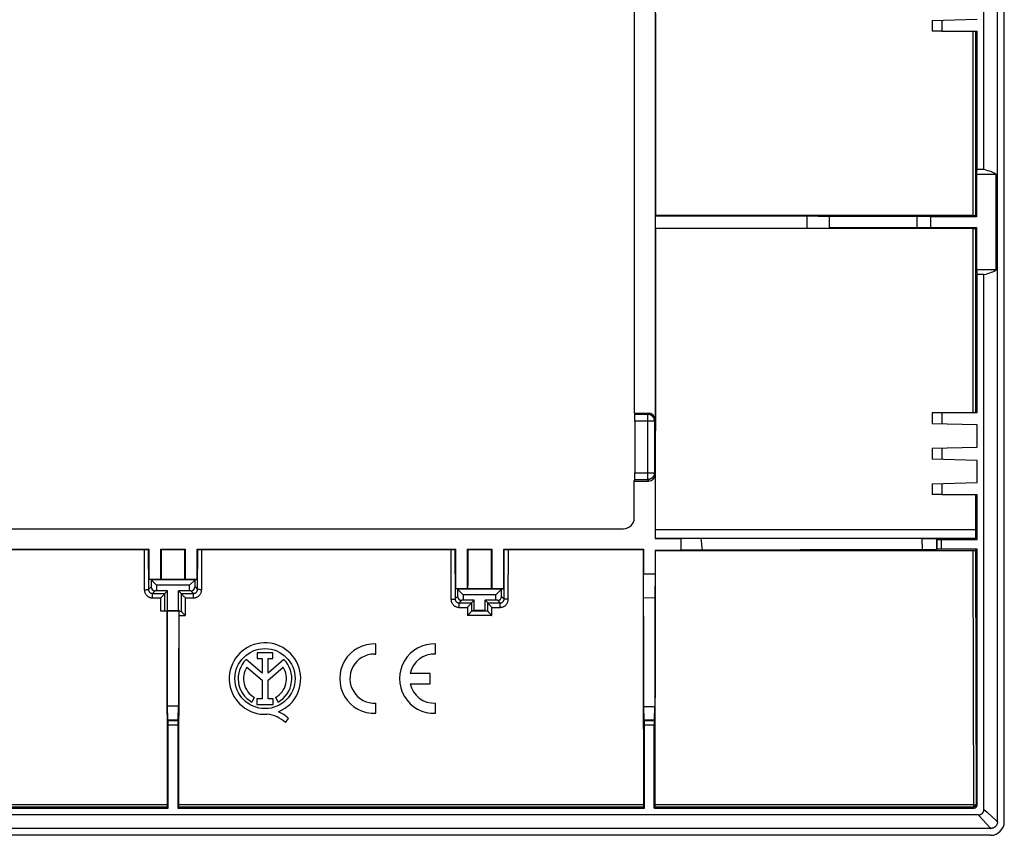
# Model space of a CAD drawing. Units: millimetres. Extents: x -72 to 72, y -45 to 45.
# Drawn here: x 0 to 72, y -45 to 15 of the extents above; entities that cross this region are included whole.
import ezdxf

# ---------------------------------------------------------------- set-up
doc = ezdxf.new("R2010")
doc.units = ezdxf.units.MM
doc.header["$LTSCALE"] = 16.335
doc.layers.get('0').update_dxf_attribs({"linetype": 'CONTINUOUS'})
doc.layers.add('DRAFT', color=7, linetype='CONTINUOUS')
doc.layers.add('RACCORDO', color=7, linetype='CONTINUOUS')

msp = doc.modelspace()

# ---------------------------------------------------------------- linework, layer by layer
at = {"color": 7, "linetype": 'CONTINUOUS'}
for p, q in [((45.104, -14.017), (45.104, 18.983)), ((46.625, 18.983), (46.625, -14.517)), ((67.657, 14), (66.95, 14)), ((45.104, -14.017), (46.125, -14.017)), ((45.104, -14.017), (45.127, -14.109)), ((67.657, -14), (66.95, -14)), ((45.131, -14.609), (45.131, -18.391)), ((46.634, -18.5), (46.634, -23.216)), ((45.1, -19), (45.127, -18.891)), ((45.1, -19), (46.134, -19)), ((45.1, -21.701), (45.1, -19)), ((67.657, -20), (66.95, -20)), ((-44.301, -22.5), (44.301, -22.5)), ((-9.482, -24), (9.482, -24)), ((-9.165, -24.027), (9.19, -24.027)), ((9.19, -24.027), (9.263, -24.026)), ((9.263, -24.026), (9.328, -24.025)), ((9.328, -24.025), (9.366, -24.025)), ((9.366, -24.025), (9.396, -24.024)), ((9.482, -24), (9.439, -24.022)), ((9.482, -24), (9.482, -26.208)), ((10.35, -24), (12.15, -24)), ((10.403, -24.027), (10.35, -24)), ((10.35, -26.208), (10.35, -24)), ((10.403, -24.027), (12.097, -24.027)), ((12.097, -24.027), (12.15, -24)), ((12.15, -24), (12.15, -26.208)), ((13.018, -24), (31.982, -24)), ((13.018, -24), (13.061, -24.022)), ((13.018, -26.208), (13.018, -24)), ((13.134, -24.025), (13.172, -24.025)), ((13.172, -24.025), (13.214, -24.026)), ((13.214, -24.026), (13.285, -24.026)), ((13.285, -24.026), (13.361, -24.027)), ((13.361, -24.027), (31.715, -24.026)), ((31.715, -24.026), (31.786, -24.026)), ((31.786, -24.026), (31.828, -24.025)), ((31.828, -24.025), (31.866, -24.025)), ((31.866, -24.025), (31.896, -24.024)), ((31.982, -24), (31.939, -24.022)), ((31.982, -24), (31.982, -26.908)), ((32.85, -24), (34.65, -24)), ((32.903, -24.027), (32.85, -24)), ((32.85, -26.908), (32.85, -24)), ((32.903, -24.027), (34.597, -24.027)), ((34.597, -24.027), (34.65, -24)), ((34.65, -24), (34.65, -26.908)), ((35.518, -24), (45.766, -24)), ((35.518, -24), (35.561, -24.022)), ((35.518, -26.908), (35.518, -24)), ((35.634, -24.025), (35.672, -24.025)), ((35.672, -24.025), (35.714, -24.026)), ((35.714, -24.026), (35.785, -24.026)), ((35.785, -24.026), (45.74, -24.027)), ((45.766, -24), (45.74, -24.027)), ((45.766, -24), (45.766, -25.8)), ((9.636, -26.247), (9.482, -26.208)), ((12.864, -26.247), (9.636, -26.247)), ((9.636, -26.247), (10.05, -26.65)), ((9.636, -26.247), (9.636, -26.764)), ((12.45, -26.65), (10.05, -26.65)), ((10.05, -26.65), (10.05, -27.05)), ((12.45, -26.65), (12.864, -26.247)), ((12.45, -27.05), (12.45, -26.65)), ((12.864, -26.247), (13.018, -26.208)), ((12.864, -26.764), (12.864, -26.247)), ((10.05, -27.05), (9.946, -27.053)), ((10.85, -27.05), (10.05, -27.05)), ((10.476, -27.446), (10.428, -27.495)), ((10.522, -27.398), (10.476, -27.446)), ((10.564, -27.353), (10.522, -27.398)), ((10.648, -27.252), (10.85, -27.05)), ((10.85, -28.5), (10.85, -27.05)), ((12.45, -27.05), (11.65, -27.05)), ((11.852, -27.252), (11.65, -27.05)), ((11.65, -28.5), (11.65, -27.05)), ((11.978, -27.398), (12.024, -27.446)), ((12.024, -27.446), (12.056, -27.478)), ((12.554, -27.053), (12.45, -27.05)), ((32.136, -26.947), (31.982, -26.908)), ((35.364, -26.947), (32.136, -26.947)), ((32.136, -26.947), (32.55, -27.35)), ((32.136, -26.947), (32.136, -27.464)), ((34.95, -27.35), (32.55, -27.35)), ((32.55, -27.35), (32.55, -27.75)), ((34.95, -27.35), (35.364, -26.947)), ((34.95, -27.75), (34.95, -27.35)), ((35.364, -26.947), (35.518, -26.908)), ((35.364, -27.464), (35.364, -26.947)), ((12.056, -27.478), (12.088, -27.511)), ((12.088, -27.511), (12.136, -27.56)), ((12.136, -27.56), (12.152, -27.576)), ((32.55, -27.75), (32.446, -27.753)), ((33.35, -27.75), (32.55, -27.75)), ((32.978, -28.145), (32.93, -28.194)), ((33.024, -28.097), (32.978, -28.145)), ((33.15, -27.95), (33.35, -27.75)), ((34.95, -27.75), (34.15, -27.75)), ((34.35, -27.95), (34.15, -27.75)), ((34.476, -28.097), (34.522, -28.145)), ((34.522, -28.145), (34.57, -28.194)), ((35.054, -27.753), (34.95, -27.75)), ((10.795, -28.552), (10.351, -28.552)), ((10.559, -28.552), (10.451, -28.552)), ((10.608, -28.551), (10.559, -28.552)), ((10.63, -28.551), (10.608, -28.551)), ((10.651, -28.55), (10.85, -28.5)), ((10.834, -28.533), (10.795, -28.552)), ((10.834, -28.533), (11.666, -28.533)), ((10.837, -30.085), (10.834, -28.533)), ((10.85, -28.5), (11.65, -28.5)), ((11.65, -28.5), (11.848, -28.549)), ((11.666, -28.533), (11.656, -33.958)), ((11.666, -28.533), (11.699, -28.549)), ((11.699, -28.549), (11.848, -28.549)), ((11.974, -28.697), (12.02, -28.745)), ((12.02, -28.745), (12.068, -28.795)), ((12.068, -28.795), (12.1, -28.828)), ((12.1, -28.828), (12.132, -28.86)), ((12.132, -28.86), (12.148, -28.876)), ((32.98, -28.745), (32.932, -28.795)), ((33.026, -28.697), (32.98, -28.745)), ((33.35, -28.5), (33.152, -28.549)), ((34.348, -28.549), (33.152, -28.549)), ((34.15, -28.5), (34.348, -28.549)), ((34.474, -28.697), (34.52, -28.745)), ((34.52, -28.745), (34.568, -28.795)), ((34.568, -28.795), (34.6, -28.828)), ((34.57, -28.194), (34.602, -28.227)), ((34.6, -28.828), (34.632, -28.86)), ((34.602, -28.227), (34.634, -28.259)), ((34.632, -28.86), (34.648, -28.876)), ((34.634, -28.259), (34.65, -28.275)), ((10.847, -35.504), (10.837, -30.085)), ((26.132, -31.703), (26.132, -30.952)), ((30.518, -31.703), (30.518, -30.952)), ((18.58, -31.61), (17.425, -31.61)), ((17.425, -31.61), (17.425, -32.029)), ((18.58, -32.029), (18.58, -31.61)), ((26.03, -31.7), (26.132, -31.703)), ((17.781, -33.092), (16.609, -32.104)), ((17.425, -32.029), (17.781, -32.029)), ((17.781, -32.029), (17.781, -33.092)), ((18.225, -32.029), (18.58, -32.029)), ((18.225, -33.092), (18.225, -32.029)), ((19.394, -32.106), (18.225, -33.092)), ((16.66, -32.664), (17.781, -33.608)), ((18.225, -33.603), (19.34, -32.664)), ((30.118, -33.125), (28.657, -33.125)), ((30.118, -33.875), (30.118, -33.125)), ((17.781, -33.608), (17.781, -34.989)), ((18.225, -34.989), (18.225, -33.603)), ((28.657, -33.875), (30.118, -33.875)), ((11.656, -33.958), (11.653, -35.504)), ((17.035, -35.219), (17.227, -34.877)), ((17.781, -34.989), (17.412, -34.989)), ((17.412, -34.989), (17.412, -35.406)), ((18.594, -34.989), (18.225, -34.989)), ((18.594, -35.406), (18.594, -34.989)), ((18.773, -34.877), (18.965, -35.219)), ((26.132, -36.048), (26.132, -35.297)), ((30.518, -36.048), (30.518, -35.297)), ((17.412, -35.406), (18.594, -35.406)), ((19.509, -36.729), (19.726, -36.421))]:
    msp.add_line(p, q, dxfattribs=at)
at = {"color": 253, "linetype": 'CONTINUOUS'}
for p, q in [((46.08, -14.109), (45.127, -14.109)), ((46.125, -14.017), (46.08, -14.109)), ((46.08, -14.109), (46.08, -18.891)), ((46.58, -14.609), (45.131, -14.609)), ((46.625, -14.517), (46.58, -14.609)), ((46.58, -14.609), (46.58, -18.391)), ((45.131, -18.391), (46.58, -18.391)), ((46.58, -18.391), (46.634, -18.5)), ((45.127, -18.891), (46.08, -18.891)), ((46.08, -18.891), (46.134, -19)), ((9.139, -24.027), (9.146, -26.977)), ((9.439, -24.022), (9.446, -26.954)), ((13.054, -26.954), (13.061, -24.022)), ((13.354, -26.977), (13.361, -24.027)), ((31.639, -24.027), (31.648, -27.676)), ((31.939, -24.022), (31.948, -27.652)), ((35.552, -27.652), (35.561, -24.022)), ((35.852, -27.676), (35.861, -24.027)), ((9.946, -27.053), (9.748, -27.252)), ((9.748, -27.252), (10.648, -27.252)), ((9.748, -27.576), (9.748, -27.252)), ((10.651, -28.55), (10.647, -27.254)), ((11.853, -27.254), (11.849, -28.552)), ((11.852, -27.252), (12.752, -27.252)), ((12.554, -27.053), (12.752, -27.252)), ((12.752, -27.576), (12.752, -27.252)), ((12.864, -26.764), (13.056, -26.956)), ((9.748, -27.576), (10.348, -27.576)), ((10.351, -28.552), (10.348, -27.576)), ((12.152, -27.576), (12.148, -28.876)), ((12.152, -27.576), (12.752, -27.576)), ((32.136, -27.464), (31.948, -27.652)), ((32.446, -27.753), (32.25, -27.95)), ((32.25, -27.95), (33.15, -27.95)), ((32.25, -28.275), (32.25, -27.95)), ((33.149, -27.952), (33.151, -28.552)), ((34.349, -28.552), (34.351, -27.952)), ((34.35, -27.95), (35.25, -27.95)), ((35.054, -27.753), (35.25, -27.95)), ((35.25, -28.275), (35.25, -27.95)), ((35.364, -27.464), (35.552, -27.652)), ((11.704, -28.876), (12.148, -28.876)), ((32.25, -28.275), (32.85, -28.275)), ((32.85, -28.275), (32.852, -28.876)), ((34.648, -28.876), (32.852, -28.876)), ((34.648, -28.876), (34.65, -28.275)), ((34.65, -28.275), (35.25, -28.275))]:
    msp.add_line(p, q, dxfattribs=at)
for points in [[(46.58, -14.609), (46.578, -14.571), (46.574, -14.534), (46.567, -14.497), (46.557, -14.461), (46.545, -14.426), (46.53, -14.392), (46.512, -14.359), (46.492, -14.327), (46.47, -14.297), (46.446, -14.269), (46.419, -14.242), (46.391, -14.218), (46.361, -14.196), (46.329, -14.176), (46.296, -14.158), (46.262, -14.143), (46.226, -14.131), (46.19, -14.121), (46.154, -14.114), (46.117, -14.11), (46.08, -14.109)], [(46.58, -18.391), (46.578, -18.429), (46.574, -18.466), (46.567, -18.503), (46.557, -18.539), (46.545, -18.574), (46.53, -18.608), (46.512, -18.641), (46.492, -18.673), (46.47, -18.703), (46.446, -18.731), (46.419, -18.758), (46.391, -18.782), (46.361, -18.804), (46.329, -18.824), (46.296, -18.842), (46.262, -18.857), (46.226, -18.869), (46.19, -18.879), (46.154, -18.886), (46.117, -18.89), (46.08, -18.891)], [(9.146, -26.977), (9.172, -26.977), (9.197, -26.976), (9.222, -26.976), (9.247, -26.975), (9.271, -26.975), (9.293, -26.974), (9.315, -26.973), (9.336, -26.971), (9.355, -26.97), (9.373, -26.968), (9.389, -26.967), (9.403, -26.965), (9.415, -26.963), (9.425, -26.962), (9.434, -26.96), (9.44, -26.958), (9.444, -26.956), (9.636, -26.764)], [(9.146, -26.977), (9.148, -27.016), (9.152, -27.055), (9.158, -27.094), (9.167, -27.132), (9.179, -27.17), (9.193, -27.206), (9.209, -27.242), (9.228, -27.277), (9.248, -27.31), (9.271, -27.342), (9.296, -27.372), (9.323, -27.401), (9.352, -27.427), (9.382, -27.452), (9.414, -27.475), (9.448, -27.496), (9.482, -27.514), (9.518, -27.53), (9.555, -27.544), (9.592, -27.556), (9.631, -27.564), (9.669, -27.571), (9.708, -27.575), (9.748, -27.576)], [(9.446, -26.954), (9.447, -26.973), (9.449, -26.993), (9.452, -27.012), (9.457, -27.031), (9.463, -27.05), (9.47, -27.068), (9.478, -27.086), (9.487, -27.103), (9.498, -27.12), (9.509, -27.136), (9.522, -27.151), (9.535, -27.165), (9.55, -27.178), (9.565, -27.191), (9.581, -27.202), (9.598, -27.212), (9.615, -27.222), (9.633, -27.23), (9.651, -27.236), (9.67, -27.242), (9.689, -27.246), (9.709, -27.25), (9.728, -27.251), (9.748, -27.252)], [(12.752, -27.252), (12.772, -27.251), (12.791, -27.25), (12.811, -27.246), (12.83, -27.242), (12.849, -27.236), (12.867, -27.23), (12.885, -27.222), (12.902, -27.212), (12.919, -27.202), (12.935, -27.191), (12.95, -27.178), (12.965, -27.165), (12.978, -27.151), (12.991, -27.136), (13.002, -27.12), (13.013, -27.103), (13.022, -27.086), (13.03, -27.068), (13.037, -27.05), (13.043, -27.031), (13.048, -27.012), (13.051, -26.993), (13.053, -26.974), (13.054, -26.954)], [(12.752, -27.576), (12.792, -27.575), (12.831, -27.571), (12.869, -27.565), (12.907, -27.556), (12.945, -27.544), (12.981, -27.531), (13.017, -27.515), (13.052, -27.496), (13.085, -27.475), (13.117, -27.453), (13.148, -27.428), (13.176, -27.401), (13.203, -27.373), (13.228, -27.342), (13.251, -27.31), (13.272, -27.277), (13.291, -27.242), (13.307, -27.207), (13.321, -27.17), (13.333, -27.132), (13.342, -27.094), (13.348, -27.056), (13.352, -27.017), (13.354, -26.977)], [(13.354, -26.977), (13.328, -26.977), (13.303, -26.976), (13.278, -26.976), (13.253, -26.975), (13.229, -26.975), (13.207, -26.974), (13.185, -26.973), (13.164, -26.971), (13.145, -26.97), (13.127, -26.968), (13.112, -26.967), (13.097, -26.965), (13.085, -26.963), (13.075, -26.962), (13.066, -26.96), (13.06, -26.958), (13.056, -26.956)], [(31.648, -27.676), (31.674, -27.676), (31.699, -27.676), (31.724, -27.675), (31.749, -27.675), (31.773, -27.674), (31.795, -27.673), (31.817, -27.672), (31.838, -27.67), (31.857, -27.669), (31.874, -27.667), (31.89, -27.666), (31.905, -27.664), (31.917, -27.662), (31.927, -27.66), (31.936, -27.658), (31.942, -27.656), (31.946, -27.654), (31.948, -27.652)], [(31.648, -27.676), (31.65, -27.716), (31.654, -27.755), (31.66, -27.793), (31.669, -27.831), (31.681, -27.869), (31.695, -27.906), (31.711, -27.941), (31.73, -27.976), (31.75, -28.009), (31.773, -28.041), (31.798, -28.071), (31.825, -28.1), (31.854, -28.127), (31.884, -28.152), (31.916, -28.174), (31.95, -28.195), (31.984, -28.214), (32.02, -28.23), (32.057, -28.243), (32.094, -28.255), (32.133, -28.264), (32.171, -28.27), (32.21, -28.274), (32.25, -28.275)], [(31.948, -27.652), (31.949, -27.672), (31.951, -27.691), (31.954, -27.71), (31.959, -27.729), (31.965, -27.748), (31.972, -27.766), (31.98, -27.784), (31.989, -27.801), (32, -27.818), (32.011, -27.834), (32.024, -27.849), (32.037, -27.863), (32.052, -27.876), (32.067, -27.889), (32.083, -27.9), (32.1, -27.91), (32.117, -27.92), (32.135, -27.928), (32.153, -27.934), (32.172, -27.94), (32.191, -27.944), (32.211, -27.948), (32.23, -27.949), (32.25, -27.95)], [(35.25, -27.95), (35.27, -27.949), (35.289, -27.948), (35.309, -27.944), (35.328, -27.94), (35.347, -27.934), (35.365, -27.928), (35.383, -27.92), (35.4, -27.91), (35.417, -27.9), (35.433, -27.889), (35.448, -27.876), (35.463, -27.863), (35.476, -27.849), (35.489, -27.834), (35.5, -27.818), (35.511, -27.801), (35.52, -27.784), (35.528, -27.766), (35.535, -27.748), (35.541, -27.729), (35.546, -27.71), (35.549, -27.691), (35.551, -27.672), (35.552, -27.652)], [(35.25, -28.275), (35.29, -28.274), (35.329, -28.27), (35.367, -28.264), (35.405, -28.255), (35.443, -28.244), (35.479, -28.23), (35.515, -28.214), (35.55, -28.195), (35.583, -28.175), (35.615, -28.152), (35.646, -28.127), (35.674, -28.1), (35.701, -28.072), (35.726, -28.041), (35.749, -28.01), (35.77, -27.976), (35.789, -27.942), (35.805, -27.906), (35.819, -27.869), (35.831, -27.832), (35.84, -27.794), (35.846, -27.755), (35.85, -27.716), (35.852, -27.676)], [(35.852, -27.676), (35.826, -27.676), (35.801, -27.676), (35.776, -27.675), (35.751, -27.675), (35.727, -27.674), (35.705, -27.673), (35.683, -27.672), (35.662, -27.67), (35.643, -27.669), (35.626, -27.667), (35.61, -27.666), (35.595, -27.664), (35.583, -27.662), (35.573, -27.66), (35.564, -27.658), (35.558, -27.656), (35.554, -27.654), (35.552, -27.652)]]:
    msp.add_lwpolyline(points, dxfattribs=at)
at = {"color": 7, "linetype": 'CONTINUOUS'}
for points in [[(9.396, -24.024), (9.408, -24.024), (9.419, -24.023), (9.427, -24.023), (9.433, -24.022), (9.437, -24.022), (9.439, -24.022)], [(13.061, -24.022), (13.063, -24.022), (13.067, -24.022), (13.073, -24.023), (13.081, -24.023), (13.092, -24.024), (13.104, -24.024), (13.134, -24.025)], [(31.896, -24.024), (31.908, -24.024), (31.919, -24.023), (31.927, -24.023), (31.933, -24.022), (31.937, -24.022), (31.939, -24.022)], [(35.561, -24.022), (35.563, -24.022), (35.567, -24.022), (35.573, -24.023), (35.581, -24.023), (35.592, -24.024), (35.604, -24.024), (35.634, -24.025)], [(10.601, -27.312), (10.577, -27.339), (10.564, -27.353)], [(10.647, -27.254), (10.645, -27.258), (10.641, -27.263), (10.636, -27.271), (10.629, -27.279), (10.621, -27.289), (10.611, -27.3), (10.601, -27.312)], [(11.853, -27.254), (11.855, -27.258), (11.859, -27.263), (11.864, -27.271), (11.871, -27.279), (11.879, -27.289), (11.889, -27.3), (11.899, -27.312), (11.923, -27.339)], [(11.923, -27.339), (11.936, -27.353), (11.978, -27.398)], [(10.428, -27.495), (10.38, -27.544), (10.364, -27.56), (10.348, -27.576)], [(33.066, -28.052), (33.038, -28.081), (33.024, -28.097)], [(33.103, -28.011), (33.079, -28.037), (33.066, -28.052)], [(33.149, -27.952), (33.147, -27.956), (33.143, -27.962), (33.138, -27.969), (33.131, -27.978), (33.123, -27.988), (33.113, -27.999), (33.103, -28.011)], [(34.351, -27.952), (34.353, -27.956), (34.357, -27.962), (34.362, -27.969), (34.369, -27.978), (34.377, -27.988), (34.387, -27.999), (34.397, -28.011), (34.421, -28.037)], [(34.421, -28.037), (34.434, -28.052), (34.447, -28.066), (34.476, -28.097)], [(10.651, -28.55), (10.649, -28.55), (10.645, -28.55), (10.639, -28.55), (10.63, -28.551)], [(11.848, -28.549), (11.848, -28.55), (11.848, -28.55), (11.848, -28.55), (11.848, -28.55), (11.849, -28.55), (11.849, -28.551), (11.849, -28.551), (11.849, -28.551), (11.849, -28.552)], [(11.849, -28.552), (11.851, -28.556), (11.855, -28.562), (11.86, -28.569), (11.867, -28.578), (11.876, -28.588), (11.885, -28.599), (11.896, -28.611), (11.919, -28.638)], [(11.919, -28.638), (11.932, -28.652), (11.946, -28.667), (11.974, -28.697)], [(32.93, -28.194), (32.882, -28.243), (32.866, -28.259), (32.85, -28.275)], [(32.932, -28.795), (32.884, -28.844), (32.868, -28.86), (32.852, -28.876)], [(33.068, -28.652), (33.04, -28.682), (33.026, -28.697)], [(33.104, -28.611), (33.081, -28.638), (33.068, -28.652)], [(33.151, -28.552), (33.149, -28.556), (33.145, -28.562), (33.14, -28.569), (33.133, -28.578), (33.124, -28.588), (33.115, -28.599), (33.104, -28.611)], [(33.151, -28.552), (33.151, -28.551), (33.151, -28.551), (33.151, -28.551), (33.151, -28.55), (33.152, -28.55), (33.152, -28.55), (33.152, -28.55), (33.152, -28.55), (33.152, -28.549)], [(34.348, -28.549), (34.348, -28.55), (34.348, -28.55), (34.348, -28.55), (34.348, -28.55), (34.349, -28.55), (34.349, -28.551), (34.349, -28.551), (34.349, -28.551), (34.349, -28.552)], [(34.349, -28.552), (34.351, -28.556), (34.355, -28.562), (34.36, -28.569), (34.367, -28.578), (34.376, -28.588), (34.385, -28.599), (34.396, -28.611), (34.419, -28.638)], [(34.419, -28.638), (34.432, -28.652), (34.446, -28.667), (34.474, -28.697)]]:
    msp.add_lwpolyline(points, dxfattribs=at)
msp.add_circle((18, -33.5), 2.204, dxfattribs=at)
for centre, radius, start, end in [((18, -33.5), 2.624, 292.08854, 273.42972), ((26.032, -33.5), 2.55, 87.75253, 272.24747), ((30.418, -33.5), 2.55, 87.75253, 272.24747), ((26.032, -33.5), 1.8, 90.09114, 273.18474), ((30.418, -33.5), 1.8, 86.81526, 167.9753), ((18, -33.5), 1.971, 134.90028, 240.69585), ((18, -33.5), 1.971, 299.30415, 44.99578), ((18, -33.5), 1.579, 148.02671, 240.69588), ((18, -33.5), 1.579, 299.30412, 31.97329), ((30.418, -33.5), 1.8, 192.02472, 273.18474), ((17.921, -38.446), 2.339, 47.23127, 84.20128), ((18.105, -38.067), 2.311, 45.43489, 67.56586)]:
    msp.add_arc(centre, radius, start, end, dxfattribs=at)
for centre, major_axis, ratio, start_param, end_param in [((45.127, -14.609), (0, 0.5), 0.008727, -1.570796, -0.034907), ((46.125, -14.518), (0.224, 0.448), 0.999239, -1.106966, 0.463221), ((45.127, -18.391), (0, 0.5), 0.008727, -3.106686, -1.570796), ((46.134, -18.5), (-0.224, 0.448), 0.999239, -3.604814, -2.034627), ((44.299, -21.699), (0.567, -0.567), 0.997265, -0.784029, 0.784029), ((4.622, -14.234), (0, 165.833), 0.034921, -1.642994, -1.629884), ((17.878, -14.234), (0, 165.833), 0.034921, -4.653302, -4.640191), ((27.122, -14.234), (0, 165.833), 0.034921, -1.64723, -1.629884), ((40.378, -14.234), (0, 165.833), 0.034921, -4.653302, -4.635955), ((9.947, -26.753), (0.287, 0.125), 0.951833, 2.749198, 4.318776), ((10.648, -27.552), (0, 0.3), 0.034921, 0.034907, 0.114436), ((11.852, -27.552), (0, 0.3), 0.034921, -0.114436, -0.034907), ((12.553, -26.753), (0.287, -0.125), 0.951833, -1.177184, 0.392395), ((32.447, -27.453), (0.287, 0.125), 0.951833, 2.749198, 4.318776), ((33.15, -28.25), (0, 0.3), 0.034921, 0.034907, 0.118656), ((34.35, -28.25), (0, 0.3), 0.034921, -0.118656, -0.034907), ((35.053, -27.453), (0.287, -0.125), 0.951833, -1.177184, 0.392395), ((8.821, -14.234), (0, 165.833), 0.017455, -1.743709, -1.659207), ((11.699, -28.849), (0, 0.3), 0.017455, -1.659207, -0.008727)]:
    msp.add_ellipse(centre, major_axis=major_axis, ratio=ratio, start_param=start_param, end_param=end_param, dxfattribs=at)
at = {"layer": 'DRAFT', "color": 7, "linetype": 'CONTINUOUS'}
for p, q in [((70.75, 3.853), (70.75, 43.097)), ((66.95, 14.8), (70.25, 14.886)), ((66.95, 14.8), (66.95, 14)), ((67.657, 14.819), (67.657, 14)), ((67.657, 14), (70.25, 14)), ((70.25, 3.853), (70.25, 14)), ((70.215, 3.5), (70.25, 3.853)), ((70.75, 3.853), (70.25, 3.853)), ((71.645, 3.5), (70.215, 3.5)), ((70.215, 3.5), (70.215, 0.385)), ((71.645, -3.5), (71.645, 3.5)), ((46.651, 0.451), (46.672, 0.472)), ((46.651, 0.451), (57.75, 0.451)), ((46.651, -0.451), (46.651, 0.451)), ((57.75, 0.451), (59.425, 0.422)), ((57.75, 0.451), (57.75, -0.451)), ((65.858, 0.415), (59.425, 0.422)), ((59.425, -0.422), (59.425, 0.422)), ((66.841, 0.385), (65.858, 0.415)), ((65.858, -0.415), (65.858, 0.415)), ((70.215, 0.385), (66.841, 0.385)), ((66.841, 0.385), (66.841, -0.385)), ((46.651, -0.451), (57.75, -0.451)), ((46.651, -0.451), (46.672, -0.472)), ((57.75, -0.451), (59.425, -0.422)), ((65.858, -0.415), (59.425, -0.422)), ((66.841, -0.385), (65.858, -0.415)), ((66.841, -0.385), (70.215, -0.385)), ((70.215, -0.385), (70.215, -3.5)), ((71.645, -3.5), (70.215, -3.5)), ((70.215, -3.5), (70.25, -3.853)), ((70.75, -3.853), (70.25, -3.853)), ((70.25, -14), (70.25, -3.853)), ((70.75, -43.097), (70.75, -3.853)), ((66.95, -14), (66.95, -14.8)), ((70.25, -14), (67.657, -14)), ((67.657, -14), (67.657, -14.819)), ((70.25, -14.886), (66.95, -14.8)), ((70.25, -16.514), (70.25, -14.886)), ((66.95, -16.6), (70.25, -16.514)), ((66.95, -16.6), (66.95, -17.4)), ((67.657, -16.581), (67.657, -17.419)), ((70.25, -17.486), (66.95, -17.4)), ((70.25, -19.114), (70.25, -17.486)), ((66.95, -19.2), (70.25, -19.114)), ((66.95, -19.2), (66.95, -20)), ((67.657, -19.181), (67.657, -20)), ((67.657, -20), (70.25, -20)), ((70.25, -23.3), (70.25, -20)), ((46.634, -23.216), (46.661, -23.189)), ((46.634, -23.216), (48.55, -23.216)), ((46.661, -23.189), (70.139, -23.189)), ((50.004, -23.231), (48.55, -23.216)), ((48.55, -24.084), (48.55, -23.216)), ((66.225, -23.246), (50.004, -23.231)), ((50.023, -23.417), (50.004, -23.231)), ((50.073, -23.882), (50.023, -23.417)), ((67.286, -23.279), (66.225, -23.246)), ((66.253, -24.053), (66.225, -23.246)), ((67.286, -23.279), (67.286, -24.021)), ((70.25, -23.3), (70.139, -23.189)), ((46.634, -24.084), (48.55, -24.084)), ((46.634, -24.084), (46.66, -24.11)), ((46.634, -24.084), (46.634, -25.8)), ((50.094, -24.068), (48.55, -24.084)), ((50.094, -24.068), (50.073, -23.882)), ((57.28, -24.063), (50.094, -24.068)), ((66.253, -24.053), (57.28, -24.063)), ((67.286, -24.021), (66.253, -24.053)), ((45.766, -25.8), (46.634, -25.8)), ((45.784, -27.54), (45.766, -25.8)), ((46.634, -25.8), (46.616, -27.585)), ((9.482, -26.208), (10.35, -26.208)), ((10.398, -26.196), (10.35, -26.208)), ((10.398, -26.196), (12.102, -26.196)), ((12.102, -26.196), (12.15, -26.208)), ((12.15, -26.208), (13.018, -26.208)), ((32.85, -26.908), (31.982, -26.908)), ((32.896, -26.897), (32.85, -26.908)), ((32.896, -26.897), (34.604, -26.897)), ((34.604, -26.897), (34.65, -26.908)), ((35.518, -26.908), (34.65, -26.908)), ((33.35, -28.5), (33.35, -27.75)), ((34.15, -28.5), (34.15, -27.75)), ((45.784, -27.54), (46.616, -27.585)), ((45.788, -30.214), (45.784, -27.54)), ((46.616, -27.585), (46.607, -32.906)), ((34.15, -28.5), (33.35, -28.5)), ((45.799, -35.547), (45.788, -30.214)), ((46.607, -32.906), (46.601, -35.56)), ((10.847, -35.504), (11.653, -35.504)), ((10.879, -36.536), (10.847, -35.504)), ((11.621, -36.536), (11.653, -35.504)), ((45.799, -35.547), (46.155, -35.552)), ((45.829, -36.536), (45.799, -35.547)), ((46.571, -36.536), (46.601, -35.56)), ((10.879, -36.536), (11.621, -36.536)), ((45.829, -36.536), (46.571, -36.536)), ((-10.9, -43), (10.9, -43)), ((11.6, -43), (45.85, -43))]:
    msp.add_line(p, q, dxfattribs=at)
at = {"layer": 'DRAFT', "color": 253, "linetype": 'CONTINUOUS'}
msp.add_line((70.138, -22.587), (46.662, -22.587), dxfattribs=at)
at = {"layer": 'DRAFT', "color": 7, "linetype": 'CONTINUOUS'}
msp.add_lwpolyline([(46.155, -35.552), (46.512, -35.558), (46.601, -35.56)], dxfattribs=at)
for centre, major_axis, ratio, start_param, end_param in [((38.845, 0), (0, 448.4), 0.017455, -1.569744, -1.520402), ((66.57, 3.311), (5.187, 0), 0.176327, 0.208058, 0.633688), ((38.845, 0), (0, 448.4), 0.017455, -1.62119, -1.571848), ((66.57, -3.311), (5.187, 0), 0.176327, -0.633688, -0.208058), ((77.955, 0), (0, 448.4), 0.017455, -4.667771, -4.661995), ((43.771, -14.234), (0, 165.833), 0.017455, -1.624824, -1.62119), ((73.029, -14.234), (0, 165.833), 0.017455, -4.661995, -4.658362)]:
    msp.add_ellipse(centre, major_axis=major_axis, ratio=ratio, start_param=start_param, end_param=end_param, dxfattribs=at)
at = {"layer": 'RACCORDO', "color": 7, "linetype": 'CONTINUOUS'}
for p, q in [((71.75, -44.001), (71.75, 44.001)), ((72.25, -44.001), (72.25, 44.001)), ((69.982, 0.472), (46.672, 0.472)), ((70.03, 0.471), (69.982, 0.472)), ((70.059, 0.471), (70.03, 0.471)), ((70.215, 0.385), (70.132, 0.468)), ((69.949, -0.472), (46.672, -0.472)), ((69.949, -0.472), (69.999, -0.471)), ((69.999, -0.471), (70.045, -0.471)), ((70.045, -0.471), (70.072, -0.471)), ((70.072, -0.471), (70.095, -0.47)), ((70.215, -0.385), (70.132, -0.468)), ((67.286, -23.279), (67.335, -23.295)), ((67.635, -23.3), (70.25, -23.3)), ((46.66, -24.11), (69.977, -24.11)), ((67.286, -24.021), (67.335, -24.005)), ((70.25, -24), (67.635, -24)), ((69.977, -24.11), (70.01, -24.11)), ((70.01, -24.11), (70.056, -24.11)), ((70.056, -24.11), (70.083, -24.109)), ((70.083, -24.109), (70.106, -24.109)), ((70.25, -24), (70.143, -24.107)), ((70.25, -42.8), (70.25, -24)), ((10.879, -36.536), (10.895, -36.585)), ((11.621, -36.536), (11.605, -36.585)), ((45.829, -36.536), (45.845, -36.585)), ((46.571, -36.536), (46.555, -36.585)), ((10.9, -43), (10.9, -36.885)), ((11.6, -36.885), (11.6, -43)), ((45.85, -43), (45.85, -36.885)), ((46.55, -43), (46.55, -36.885)), ((10.831, -42.931), (10.9, -43)), ((11.669, -42.931), (11.6, -43)), ((45.781, -42.931), (45.85, -43)), ((46.619, -42.931), (46.55, -43)), ((46.55, -43), (70.05, -43)), ((70.347, -43.5), (-70.347, -43.5)), ((71.251, -44.5), (-71.251, -44.5)), ((71.251, -45), (-71.251, -45))]:
    msp.add_line(p, q, dxfattribs=at)
at = {"layer": 'RACCORDO', "color": 253, "linetype": 'CONTINUOUS'}
for p, q in [((69.936, 14), (69.932, 0.472)), ((70.136, 14), (70.132, 0.468)), ((69.932, -0.472), (69.936, -14)), ((70.132, -0.468), (70.136, -14)), ((67.335, -24.005), (67.335, -23.295)), ((67.635, -24), (67.635, -23.3)), ((69.943, -24.11), (69.959, -33.993)), ((70.143, -24.107), (70.159, -33.973)), ((69.959, -33.993), (69.981, -42.766)), ((70.159, -33.973), (70.181, -42.731)), ((10.895, -36.585), (11.605, -36.585)), ((45.845, -36.585), (46.555, -36.585)), ((10.9, -36.885), (11.6, -36.885)), ((45.85, -36.885), (46.55, -36.885)), ((10.831, -42.931), (-10.831, -42.931)), ((10.828, -42.766), (-10.828, -42.766)), ((45.781, -42.931), (11.669, -42.931)), ((45.778, -42.766), (11.672, -42.766)), ((69.981, -42.931), (46.619, -42.931)), ((69.981, -42.766), (46.622, -42.766)), ((69.981, -42.766), (70.022, -42.764)), ((69.981, -42.766), (69.981, -42.931)), ((69.981, -42.931), (70.05, -43)), ((70.181, -42.731), (70.25, -42.8)), ((71.005, -43.327), (71.675, -43.933)), ((70.347, -43.5), (70.404, -43.562)), ((70.404, -43.562), (71.183, -44.425)), ((71.183, -44.425), (71.24, -44.489)), ((71.24, -44.489), (71.251, -44.5))]:
    msp.add_line(p, q, dxfattribs=at)
at = {"layer": 'RACCORDO', "color": 7, "linetype": 'CONTINUOUS'}
for points in [[(70.132, 0.468), (70.131, 0.469), (70.128, 0.469), (70.124, 0.469), (70.119, 0.469), (70.112, 0.47), (70.104, 0.47), (70.095, 0.47), (70.084, 0.47), (70.059, 0.471)], [(70.095, -0.47), (70.104, -0.47), (70.112, -0.47), (70.119, -0.469), (70.124, -0.469), (70.128, -0.469), (70.131, -0.469), (70.132, -0.468)], [(70.106, -24.109), (70.116, -24.109), (70.124, -24.108), (70.13, -24.108), (70.136, -24.108), (70.14, -24.107), (70.142, -24.107), (70.143, -24.107)], [(70.347, -43.5), (70.382, -43.499), (70.416, -43.495), (70.447, -43.49), (70.477, -43.482), (70.506, -43.473), (70.533, -43.462), (70.559, -43.448), (70.584, -43.433), (70.607, -43.417), (70.629, -43.398), (70.649, -43.378), (70.667, -43.356), (70.684, -43.333), (70.698, -43.309), (70.711, -43.284), (70.723, -43.257), (70.732, -43.228), (70.74, -43.198), (70.745, -43.166), (70.749, -43.132), (70.75, -43.097)], [(71.75, -44.001), (71.749, -44.038), (71.744, -44.075), (71.738, -44.112), (71.728, -44.147), (71.716, -44.183), (71.701, -44.217), (71.684, -44.25), (71.664, -44.282), (71.641, -44.312), (71.617, -44.34), (71.59, -44.367), (71.562, -44.391), (71.532, -44.414), (71.5, -44.434), (71.467, -44.451), (71.433, -44.466), (71.397, -44.478), (71.361, -44.488), (71.325, -44.494), (71.288, -44.499), (71.251, -44.5)]]:
    msp.add_lwpolyline(points, dxfattribs=at)
at = {"layer": 'RACCORDO', "color": 253, "linetype": 'CONTINUOUS'}
for points in [[(70.181, -42.731), (70.18, -42.749), (70.178, -42.766), (70.174, -42.783), (70.169, -42.8), (70.162, -42.816), (70.154, -42.831), (70.145, -42.846), (70.134, -42.86), (70.123, -42.873), (70.11, -42.884), (70.096, -42.895), (70.081, -42.904), (70.066, -42.912), (70.05, -42.919), (70.033, -42.924), (70.016, -42.928), (69.999, -42.93), (69.981, -42.931)], [(70.022, -42.764), (70.042, -42.764), (70.062, -42.762), (70.08, -42.761), (70.098, -42.759), (70.114, -42.757), (70.129, -42.754), (70.142, -42.751), (70.153, -42.748), (70.163, -42.745), (70.17, -42.742), (70.176, -42.739), (70.18, -42.735), (70.181, -42.731)], [(70.75, -43.097), (70.812, -43.154), (71.005, -43.327)], [(71.675, -43.933), (71.739, -43.99), (71.75, -44.001)]]:
    msp.add_lwpolyline(points, dxfattribs=at)
at = {"layer": 'RACCORDO', "color": 7, "linetype": 'CONTINUOUS'}
for centre, major_axis, ratio, start_param, end_param in [((67.635, -23.295), (0.3, 0), 0.017455, -3.089233, -1.570796), ((48.629, -14.234), (0, 165.833), 0.017455, -4.653302, -4.539477), ((43.771, -14.234), (0, 165.833), 0.017455, -1.743709, -1.630389), ((67.635, -24.005), (0.3, 0), 0.017455, 1.570796, 3.089233), ((13.679, -14.234), (0, 165.833), 0.017455, -4.625938, -4.539477), ((10.895, -36.885), (0, 0.3), 0.017455, -1.570796, -0.05236), ((11.605, -36.885), (0, 0.3), 0.017455, 0.05236, 1.570796), ((45.845, -36.885), (0, 0.3), 0.017455, -1.570796, -0.05236), ((46.555, -36.885), (0, 0.3), 0.017455, 0.05236, 1.570796), ((10.831, -42.731), (0, 0.2), 0.017455, -4.539477, -3.159046), ((11.669, -42.731), (0, 0.2), 0.017455, -3.124139, -1.743709), ((45.781, -42.731), (0, 0.2), 0.017455, -4.539477, -3.159046), ((46.619, -42.731), (0, 0.2), 0.017455, -3.124139, -1.743709), ((70.05, -42.8), (0.141, -0.141), 0.999695, -0.785246, 0.785246), ((71.249, -43.999), (-0.709, 0.709), 0.997265, 2.357564, 3.925621)]:
    msp.add_ellipse(centre, major_axis=major_axis, ratio=ratio, start_param=start_param, end_param=end_param, dxfattribs=at)

doc.saveas('drawing.dxf')
